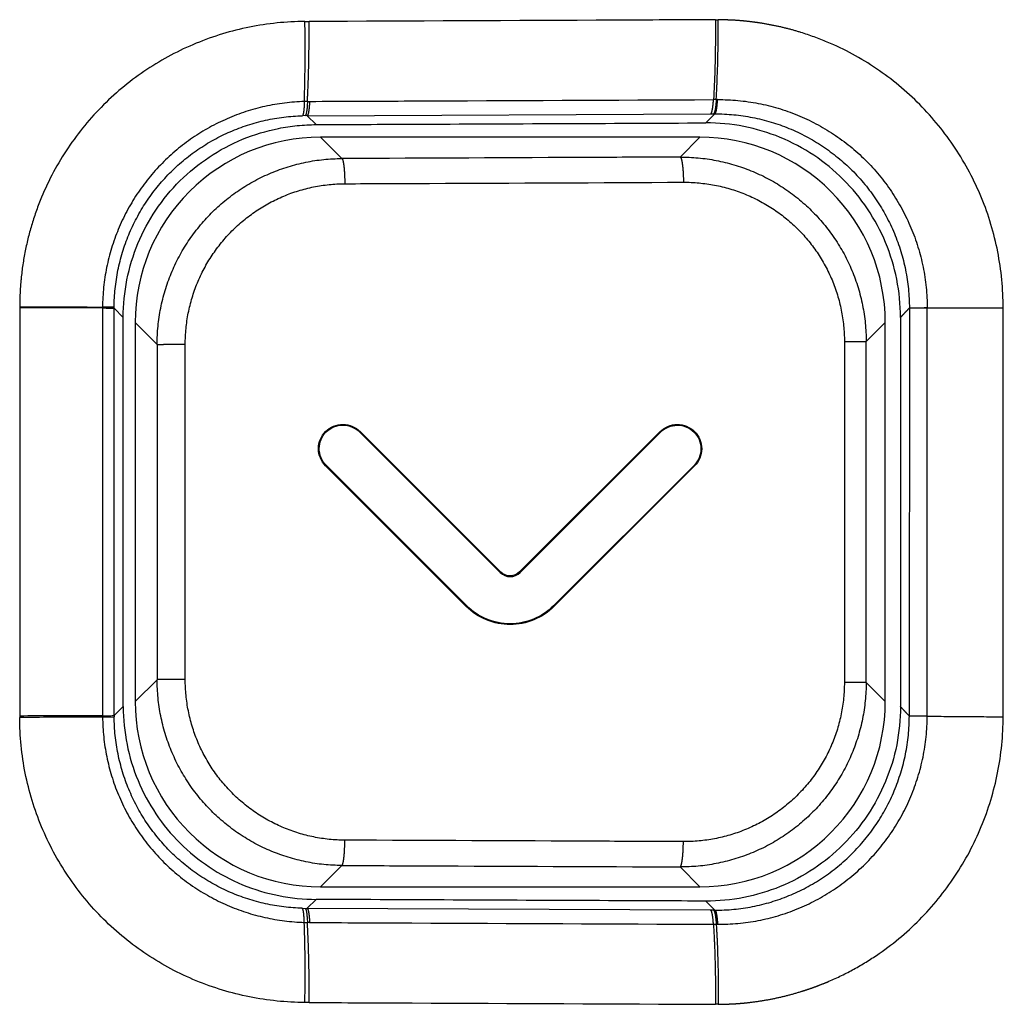
# Model space of a CAD drawing. Units: millimetres. Extents: x 100 to 1640, y 40 to 1148.
# Drawn here: x 763 to 775, y 658 to 669 of the extents above; entities that cross this region are included whole.
import ezdxf

# ---------------------------------------------------------------- set-up
doc = ezdxf.new("R2010")
doc.units = ezdxf.units.MM
doc.header["$LTSCALE"] = 92.4
doc.linetypes.add('PHANTOM', pattern=[0.8, 0.45, -0.05, 0.1, -0.05, 0.1, -0.05])
doc.layers.add('18_ALL_DETAIL_ITEMS', color=7, linetype='CONTINUOUS')

msp = doc.modelspace()

# ---------------------------------------------------------------- linework, layer by layer
at = {"layer": '18_ALL_DETAIL_ITEMS', "color": 7, "linetype": 'PHANTOM'}
for p, q in [((766.6044, 669.2626), (766.655, 669.2628)), ((771.4765, 669.284), (771.5089, 669.284)), ((771.4853, 668.3357), (771.4526, 668.3356)), ((766.6344, 668.3144), (766.6602, 668.3147)), ((766.6084, 668.1454), (766.5742, 668.1449)), ((766.6313, 668.145), (771.4195, 668.166)), ((766.7381, 668.0388), (766.6313, 668.1448)), ((771.4195, 668.1659), (771.4688, 668.1661)), ((767.0424, 667.636), (766.7894, 667.889)), ((771.2921, 667.889), (771.0567, 667.6535)), ((763.2208, 665.8775), (763.2209, 665.8626)), ((764.2036, 665.8723), (764.2036, 665.8617)), ((764.3413, 665.8587), (764.3414, 665.8704)), ((764.3418, 661.0215), (764.3414, 665.8587)), ((764.3414, 665.8587), (764.449, 665.7498)), ((773.7769, 665.8607), (773.7765, 661.017)), ((773.9887, 661.0146), (773.9888, 665.8619)), ((764.5908, 665.6903), (764.8515, 665.4296)), ((773.2642, 665.4637), (773.4908, 665.6903)), ((764.8515, 665.4296), (764.8519, 661.4487)), ((765.185, 661.4494), (765.1847, 665.4304)), ((773.006, 665.4645), (773.0057, 661.4151)), ((773.2639, 661.4145), (773.2642, 665.4637)), ((766.8504, 664.3959), (766.8566, 664.3897)), ((767.2614, 664.3934), (767.2552, 664.3872)), ((770.8184, 664.3934), (770.8247, 664.3872)), ((771.2277, 664.3952), (771.2216, 664.389)), ((766.8504, 663.9876), (766.8566, 663.9938)), ((771.2277, 663.9858), (771.2216, 663.9921)), ((768.9282, 662.7259), (768.9221, 662.7197)), ((769.1526, 662.7276), (769.1589, 662.7214)), ((768.519, 662.3183), (768.5253, 662.3245)), ((769.5602, 662.3183), (769.554, 662.3245)), ((764.8519, 661.4487), (764.5908, 661.1876)), ((773.4908, 661.1876), (773.2639, 661.4145)), ((764.4495, 661.1285), (764.3418, 661.0215)), ((763.2211, 661.0173), (763.2213, 661.0004)), ((764.2042, 661.0047), (764.2047, 661.0195)), ((766.7894, 658.989), (767.0431, 659.2426)), ((771.056, 659.2251), (771.2921, 658.989)), ((766.6312, 658.7338), (766.7381, 658.8399)), ((766.5737, 658.734), (766.6084, 658.733)), ((771.4189, 658.7126), (766.6312, 658.7336)), ((771.4519, 658.7126), (771.4189, 658.7127)), ((771.4688, 658.7125), (771.4519, 658.7126)), ((766.6602, 658.5655), (766.6345, 658.5657)), ((771.4521, 658.5444), (771.5012, 658.5441)), ((766.6559, 657.6157), (766.6042, 657.6159)), ((771.5097, 657.5945), (771.4763, 657.5944))]:
    msp.add_line(p, q, dxfattribs=at)
at = {"layer": '18_ALL_DETAIL_ITEMS', "color": 7, "linetype": 'CONTINUOUS'}
for p, q in [((766.6344, 668.3144), (766.5977, 668.3135)), ((771.4688, 668.1661), (771.3625, 668.0589)), ((771.2921, 667.8889), (766.7894, 667.8889)), ((764.2036, 665.8617), (764.2048, 661.0195)), ((764.4495, 661.1285), (764.449, 665.7498)), ((764.5908, 665.6903), (764.5908, 661.1876)), ((773.4908, 661.1876), (773.4908, 665.6903)), ((773.6716, 665.7495), (773.6712, 661.1288)), ((768.9221, 662.7197), (767.2552, 664.3872)), ((767.2614, 664.3934), (768.9282, 662.7259)), ((769.1526, 662.7276), (770.8184, 664.3934)), ((770.8247, 664.3872), (769.1589, 662.7214)), ((768.519, 662.3183), (766.8504, 663.9876)), ((766.8566, 663.9938), (768.5253, 662.3245)), ((769.554, 662.3245), (771.2216, 663.9921)), ((771.2277, 663.9858), (769.5602, 662.3183)), ((764.2041, 661.0047), (764.3418, 661.0056)), ((766.7894, 658.989), (771.2921, 658.989)), ((771.3625, 658.8198), (771.4688, 658.7125)), ((766.5971, 658.5666), (766.6345, 658.5657))]:
    msp.add_line(p, q, dxfattribs=at)
at = {"layer": '18_ALL_DETAIL_ITEMS', "color": 7, "linetype": 'PHANTOM'}
for centre, radius, start, end in [((771.5052, 666.1483), 2.1875, 90.10589, 90.52154), ((766.6308, 665.8979), 2.2472, 89.98925, 90.57287), ((-686.5693, 663.5118), 1461.4607, 359.9018761, 0.0921818), ((769.5295, 661.0286), 5.1877, 180.0785, 180.25312), ((766.615, 660.2526), 1.5193, 269.75122, 270.60988)]:
    msp.add_arc(centre, radius, start, end, dxfattribs=at)
at = {"layer": '18_ALL_DETAIL_ITEMS', "color": 7, "linetype": 'CONTINUOUS'}
for centre, start, end in [((766.7889, 665.6908), 89.98574, 180.01426), ((771.2927, 665.6908), 359.98574, 90.01426), ((766.7889, 661.1871), 179.98573, 270.01427), ((771.2927, 661.1871), 269.98574, 0.01427)]:
    msp.add_arc(centre, 2.1981, start, end, dxfattribs=at)
at = {"layer": '18_ALL_DETAIL_ITEMS', "color": 7, "linetype": 'PHANTOM'}
for points, knots in [([(766.6344, 668.3144), (766.6382, 668.39), (766.6516, 668.7059), (766.656, 669.0222), (766.655, 669.2628)], [0, 0, 0, 0, 0.2393303, 1, 1, 1, 1]), ([(771.477, 669.284), (771.081, 669.2821), (769.4737, 669.2747), (767.8665, 669.2677), (766.6552, 669.2628)], [0, 0, 0, 0, 0.2463838, 1, 1, 1, 1]), ([(771.4765, 669.284), (771.4768, 669.2025), (771.4758, 668.8863), (771.4661, 668.57), (771.4526, 668.3356)], [0, 0, 0, 0, 0.2576241, 1, 1, 1, 1]), ([(771.4853, 668.3357), (771.4897, 668.4113), (771.5051, 668.7272), (771.5101, 669.0435), (771.5089, 669.284)], [0, 0, 0, 0, 0.239378, 1, 1, 1, 1]), ([(774.8896, 665.8632), (774.89, 666.0863), (774.8468, 666.5337), (774.6532, 667.178), (774.3385, 667.772), (773.9151, 668.2926), (773.3997, 668.7203), (772.9091, 668.9863), (772.5443, 669.1189), (772.3311, 669.1797), (772.169, 669.2164), (772.0328, 669.2414), (771.9231, 669.2567), (771.8406, 669.2663), (771.7579, 669.2742), (771.6749, 669.2792), (771.5919, 669.2821), (771.5366, 669.2845), (771.5089, 669.284)], [0, 0, 0, 0, 0.1255281, 0.2509669, 0.3762343, 0.5012816, 0.6261012, 0.7507236, 0.8130546, 0.8442194, 0.8753787, 0.9065347, 0.9221118, 0.9376917, 0.9532699, 0.9688435, 0.9844225, 1, 1, 1, 1]), ([(766.6044, 669.2626), (766.3841, 669.262), (765.9422, 669.2169), (765.3053, 669.0239), (764.717, 668.7106), (764.2002, 668.2887), (763.7754, 667.7733), (763.5117, 667.282), (763.3617, 666.8641), (763.2808, 666.5405), (763.2399, 666.2656), (763.2255, 666.0717), (763.2215, 665.9608), (763.2205, 665.9052), (763.2208, 665.8775)], [0, 0, 0, 0, 0.1245511, 0.2491805, 0.3739287, 0.4988246, 0.6238673, 0.7490513, 0.8117596, 0.8744887, 0.9372302, 0.9686136, 0.9843071, 1, 1, 1, 1]), ([(766.5977, 668.3135), (766.6004, 668.3892), (766.6092, 668.7054), (766.609, 669.0219), (766.6044, 669.2626)], [0, 0, 0, 0, 0.2392507, 1, 1, 1, 1]), ([(766.6602, 668.3146), (767.0599, 668.3162), (768.6574, 668.3229), (770.2549, 668.33), (771.4527, 668.3356)], [0, 0, 0, 0, 0.2501918, 1, 1, 1, 1]), ([(771.4195, 668.1661), (771.4217, 668.1667), (771.4261, 668.1714), (771.4335, 668.1876), (771.4412, 668.2208), (771.4482, 668.2726), (771.4513, 668.3131), (771.4526, 668.3356)], [0, 0, 0, 0, 0.0390061, 0.1020257, 0.3077659, 0.6139224, 1, 1, 1, 1]), ([(771.4853, 668.3357), (771.484, 668.3132), (771.4809, 668.2728), (771.4738, 668.2209), (771.4661, 668.1878), (771.4587, 668.1716), (771.4542, 668.1668), (771.452, 668.1662)], [0, 0, 0, 0, 0.3860116, 0.6921308, 0.8978777, 0.9609284, 1, 1, 1, 1]), ([(771.4688, 668.1662), (771.4709, 668.1669), (771.4753, 668.1716), (771.4826, 668.1878), (771.49, 668.221), (771.4969, 668.2729), (771.4999, 668.3133), (771.5012, 668.3358)], [0, 0, 0, 0, 0.0385217, 0.1010698, 0.3071308, 0.6136283, 1, 1, 1, 1]), ([(771.5012, 668.3358), (771.6627, 668.3368), (771.9869, 668.3068), (772.4544, 668.1674), (772.8862, 667.9389), (773.2656, 667.6301), (773.5779, 667.2525), (773.8108, 666.8206), (773.9552, 666.3512), (773.9884, 666.0248), (773.9888, 665.8619)], [0, 0, 0, 0, 0.1244948, 0.2490513, 0.3737442, 0.4986267, 0.6237235, 0.7490224, 0.874473, 1, 1, 1, 1]), ([(766.5977, 668.3135), (766.441, 668.3087), (766.1276, 668.2693), (765.6774, 668.1229), (765.2627, 667.8936), (764.8989, 667.5892), (764.5995, 667.2205), (764.3761, 666.8008), (764.2372, 666.3459), (764.2047, 666.03), (764.2037, 665.8723)], [0, 0, 0, 0, 0.1246368, 0.2493368, 0.3741423, 0.4990777, 0.6241495, 0.7493468, 0.8746434, 1, 1, 1, 1]), ([(766.5977, 668.3135), (766.5972, 668.2911), (766.5956, 668.251), (766.5914, 668.2043), (766.5868, 668.1752), (766.5832, 668.1602), (766.5797, 668.1504), (766.5761, 668.1456), (766.5742, 668.1449)], [0, 0, 0, 0, 0.3903228, 0.6987567, 0.8153142, 0.9042285, 0.9649145, 1, 1, 1, 1]), ([(766.6602, 668.3147), (766.6591, 668.2922), (766.6565, 668.2518), (766.651, 668.2049), (766.6454, 668.1756), (766.6412, 668.1605), (766.6372, 668.1506), (766.6333, 668.1458), (766.6313, 668.1452)], [0, 0, 0, 0, 0.3885573, 0.6962375, 0.8128567, 0.9021704, 0.9636677, 1, 1, 1, 1]), ([(764.3414, 665.8704), (764.3422, 666.0173), (764.3724, 666.3117), (764.5013, 666.7355), (764.7091, 667.1266), (764.9879, 667.4703), (765.3271, 667.754), (765.7141, 667.9679), (766.1347, 668.1043), (766.4276, 668.1405), (766.5742, 668.1446)], [0, 0, 0, 0, 0.1252463, 0.2503931, 0.3754473, 0.5004056, 0.6252877, 0.750135, 0.8750008, 1, 1, 1, 1]), ([(771.4689, 668.1661), (771.6189, 668.1668), (771.9201, 668.1384), (772.3542, 668.0079), (772.755, 667.7947), (773.1069, 667.5069), (773.3965, 667.1552), (773.6125, 666.7531), (773.7461, 666.3161), (773.7767, 666.0123), (773.7769, 665.8607)], [0, 0, 0, 0, 0.124409, 0.2488769, 0.3734978, 0.4983402, 0.6234394, 0.7487893, 0.874339, 1, 1, 1, 1]), ([(764.8515, 665.4296), (764.8515, 665.5735), (764.8799, 665.8622), (765.0056, 666.2779), (765.2095, 666.6612), (765.4838, 666.9972), (765.8178, 667.2732), (766.1989, 667.4788), (766.6121, 667.6061), (766.8992, 667.6355), (767.0424, 667.636)], [0, 0, 0, 0, 0.1253231, 0.2506045, 0.3758011, 0.500881, 0.6258294, 0.7506487, 0.87536, 1, 1, 1, 1]), ([(771.0567, 667.6535), (770.7224, 667.652), (769.3843, 667.6459), (768.0462, 667.6401), (767.0424, 667.636)], [0, 0, 0, 0, 0.2498319, 1, 1, 1, 1]), ([(767.0424, 667.636), (767.0456, 667.635), (767.0512, 667.6254), (767.0567, 667.6076), (767.0624, 667.5792), (767.0673, 667.5425), (767.0716, 667.4981), (767.076, 667.4288), (767.0774, 667.3744), (767.0775, 667.337)], [0, 0, 0, 0, 0.0330045, 0.0964552, 0.1913355, 0.3150088, 0.4633055, 0.6309952, 1, 1, 1, 1]), ([(771.0567, 667.6535), (771.2001, 667.6541), (771.4878, 667.6272), (771.9029, 667.5042), (772.2866, 667.3026), (772.6238, 667.0298), (772.9014, 666.6958), (773.1081, 666.3132), (773.2355, 665.8971), (773.2642, 665.608), (773.2642, 665.4637)], [0, 0, 0, 0, 0.1246621, 0.249356, 0.3741339, 0.4990378, 0.6240907, 0.749291, 0.8746105, 1, 1, 1, 1]), ([(771.0567, 667.6535), (771.0601, 667.6526), (771.0665, 667.6432), (771.0726, 667.6252), (771.079, 667.5968), (771.0846, 667.56), (771.0893, 667.5156), (771.0943, 667.4464), (771.0958, 667.392), (771.096, 667.3546)], [0, 0, 0, 0, 0.0346859, 0.0987795, 0.1938049, 0.3173096, 0.4652161, 0.6323577, 1, 1, 1, 1]), ([(765.1847, 665.4304), (765.1847, 665.5548), (765.2091, 665.8042), (765.3177, 666.1633), (765.4939, 666.4944), (765.7308, 666.7847), (766.0193, 667.0232), (766.3483, 667.2009), (766.7052, 667.3109), (766.9532, 667.3365), (767.0768, 667.337)], [0, 0, 0, 0, 0.1253491, 0.250647, 0.37585, 0.5009279, 0.6258671, 0.7506733, 0.8753707, 1, 1, 1, 1]), ([(767.0775, 667.337), (767.4126, 667.3384), (768.7521, 667.344), (770.0916, 667.3499), (771.096, 667.3546)], [0, 0, 0, 0, 0.2501649, 1, 1, 1, 1]), ([(771.095, 667.3545), (771.219, 667.3551), (771.4677, 667.3323), (771.8267, 667.2267), (772.1588, 667.0532), (772.4509, 666.818), (772.6914, 666.5296), (772.8706, 666.199), (772.9811, 665.8393), (773.006, 665.5892), (773.006, 665.4645)], [0, 0, 0, 0, 0.1246291, 0.2492917, 0.3740463, 0.4989395, 0.6239968, 0.7492169, 0.8745691, 1, 1, 1, 1]), ([(764.3414, 665.8704), (764.3377, 665.871), (764.3245, 665.8706), (764.2972, 665.8716), (764.255, 665.8718), (764.2222, 665.8721), (764.2036, 665.8723)], [0, 0, 0, 0, 0.0813347, 0.2841592, 0.5965259, 1, 1, 1, 1]), ([(773.6716, 665.7495), (773.6804, 665.7585), (773.7026, 665.7816), (773.7371, 665.8193), (773.7637, 665.847), (773.7769, 665.8607)], [0, 0, 0, 0, 0.2479852, 0.6263993, 1, 1, 1, 1]), ([(773.7769, 665.8607), (773.7774, 665.8611), (773.7792, 665.8614), (773.785, 665.8623), (773.7967, 665.8628), (773.8155, 665.8634), (773.8407, 665.8636), (773.8714, 665.8636), (773.9214, 665.8632), (773.9612, 665.8625), (773.9889, 665.8619)], [0, 0, 0, 0, 0.0086352, 0.0253872, 0.083312, 0.1729968, 0.2922859, 0.4384298, 0.6077381, 1, 1, 1, 1]), ([(773.9889, 665.8619), (773.9612, 665.8618), (773.9111, 665.8608), (773.8463, 665.8591), (773.8034, 665.8591), (773.7828, 665.8607), (773.7769, 665.8607)], [0, 0, 0, 0, 0.3924111, 0.7080317, 0.9171377, 1, 1, 1, 1]), ([(773.9888, 665.8619), (774.0626, 665.862), (774.3628, 665.8624), (774.6631, 665.8633), (774.8896, 665.8632)], [0, 0, 0, 0, 0.2457165, 1, 1, 1, 1]), ([(764.8515, 665.4296), (764.854, 665.4298), (764.863, 665.4297), (764.8828, 665.43), (764.9149, 665.43), (764.978, 665.4303), (765.0693, 665.4304), (765.1457, 665.4304), (765.1847, 665.4304)], [0, 0, 0, 0, 0.0224203, 0.080875, 0.1782147, 0.3114417, 0.6491646, 1, 1, 1, 1]), ([(773.006, 665.4645), (773.0375, 665.4645), (773.0973, 665.4644), (773.1681, 665.4642), (773.2157, 665.4642), (773.2419, 665.4638), (773.2572, 665.4642), (773.2642, 665.4637)], [0, 0, 0, 0, 0.3658949, 0.695014, 0.8229302, 0.9179387, 1, 1, 1, 1]), ([(765.185, 661.4494), (765.1461, 661.4494), (765.0696, 661.4494), (764.9783, 661.4493), (764.9152, 661.4491), (764.8831, 661.4491), (764.8633, 661.4488), (764.8544, 661.4489), (764.8519, 661.4487)], [0, 0, 0, 0, 0.3508507, 0.6885801, 0.8218049, 0.9191393, 0.9775872, 1, 1, 1, 1]), ([(767.0431, 659.2426), (766.8999, 659.2431), (766.6129, 659.2725), (766.1996, 659.3997), (765.8185, 659.6053), (765.4845, 659.8813), (765.2101, 660.2173), (765.0061, 660.6005), (764.8803, 661.0162), (764.8519, 661.3048), (764.8519, 661.4487)], [0, 0, 0, 0, 0.1246277, 0.2493364, 0.3741607, 0.4991184, 0.6242082, 0.7494104, 0.8746894, 1, 1, 1, 1]), ([(767.0785, 659.543), (766.9548, 659.5435), (766.7068, 659.569), (766.3497, 659.6789), (766.0205, 659.8565), (765.7318, 660.0949), (765.4947, 660.3852), (765.3183, 660.7164), (765.2096, 661.0756), (765.1851, 661.325), (765.1851, 661.4494)], [0, 0, 0, 0, 0.1246122, 0.2493056, 0.3741181, 0.4990698, 0.6241605, 0.7493709, 0.8746659, 1, 1, 1, 1]), ([(773.2639, 661.4145), (773.2639, 661.2703), (773.2351, 660.9811), (773.1076, 660.5651), (772.9009, 660.1826), (772.6232, 659.8486), (772.2859, 659.5758), (771.9022, 659.3744), (771.4871, 659.2514), (771.1994, 659.2245), (771.056, 659.2251)], [0, 0, 0, 0, 0.1254023, 0.2507245, 0.3759191, 0.5009621, 0.6258568, 0.7506297, 0.8753261, 1, 1, 1, 1]), ([(773.0057, 661.4151), (773.0057, 661.2904), (772.9808, 661.0404), (772.8703, 660.6809), (772.6912, 660.3505), (772.4508, 660.0622), (772.1589, 659.8271), (771.827, 659.6536), (771.4682, 659.5479), (771.2196, 659.5249), (771.0957, 659.5254)], [0, 0, 0, 0, 0.1254468, 0.2508023, 0.3760154, 0.5010604, 0.6259415, 0.7506894, 0.8753548, 1, 1, 1, 1]), ([(773.2639, 661.4145), (773.2568, 661.4149), (773.2305, 661.4144), (773.176, 661.4151), (773.0969, 661.415), (773.0371, 661.4151), (773.0057, 661.4151)], [0, 0, 0, 0, 0.0821681, 0.3052485, 0.634352, 1, 1, 1, 1]), ([(773.7765, 661.017), (773.7677, 661.026), (773.7454, 661.0492), (773.7111, 661.0872), (773.6845, 661.1151), (773.6712, 661.1288)], [0, 0, 0, 0, 0.2477431, 0.6265701, 1, 1, 1, 1]), ([(766.6042, 657.6159), (766.3839, 657.6168), (765.9422, 657.6614), (765.3055, 657.8546), (764.7173, 658.1677), (764.2007, 658.5897), (763.7759, 659.1051), (763.4597, 659.6943), (763.265, 660.3342), (763.2212, 660.7787), (763.2212, 661.0004)], [0, 0, 0, 0, 0.1245723, 0.2492348, 0.3740279, 0.4989728, 0.6240698, 0.7492996, 0.8746257, 1, 1, 1, 1]), ([(764.2041, 661.0047), (764.2053, 660.8472), (764.2382, 660.5317), (764.3772, 660.0774), (764.6007, 659.6583), (764.9, 659.2902), (765.2636, 658.9862), (765.678, 658.7573), (766.1276, 658.6109), (766.4406, 658.5715), (766.5971, 658.5666)], [0, 0, 0, 0, 0.1253451, 0.2506408, 0.3758446, 0.5009261, 0.6258705, 0.7506807, 0.875378, 1, 1, 1, 1]), ([(766.5737, 658.734), (766.4273, 658.7382), (766.1347, 658.7744), (765.7146, 658.9106), (765.3279, 659.1242), (764.989, 659.4076), (764.7103, 659.7508), (764.5024, 660.1414), (764.3732, 660.5648), (764.3428, 660.8589), (764.3418, 661.0056)], [0, 0, 0, 0, 0.1249659, 0.2498148, 0.3746588, 0.4995483, 0.6245196, 0.7495881, 0.8747465, 1, 1, 1, 1]), ([(771.4688, 658.7125), (771.6188, 658.7117), (771.9199, 658.7402), (772.3539, 658.8706), (772.7545, 659.0837), (773.1063, 659.3714), (773.3959, 659.7229), (773.6119, 660.1248), (773.7456, 660.5617), (773.7762, 660.8654), (773.7766, 661.017)], [0, 0, 0, 0, 0.1244247, 0.2488936, 0.3735061, 0.4983338, 0.623418, 0.7487605, 0.8743161, 1, 1, 1, 1]), ([(771.5012, 658.5441), (771.6626, 658.5431), (771.9864, 658.5732), (772.4536, 658.7123), (772.8851, 658.9404), (773.2642, 659.2487), (773.5766, 659.6256), (773.8098, 660.0569), (773.9545, 660.5257), (773.9881, 660.8518), (773.9887, 661.0146)], [0, 0, 0, 0, 0.1245087, 0.2490677, 0.373754, 0.4986244, 0.6237069, 0.7489974, 0.8744527, 1, 1, 1, 1]), ([(771.5097, 657.5945), (771.5373, 657.5943), (771.5926, 657.5961), (771.6755, 657.5993), (771.7583, 657.6043), (771.8685, 657.6147), (772.0057, 657.6323), (772.169, 657.6618), (772.3309, 657.6987), (772.4637, 657.7372), (772.5693, 657.7704), (772.6476, 657.7978), (772.7251, 657.8275), (772.879, 657.89), (773.1041, 657.9979), (773.4833, 658.2279), (773.913, 658.584), (774.3361, 659.1034), (774.6511, 659.6962), (774.8454, 660.3393), (774.8894, 660.7861), (774.8893, 661.0089)], [0, 0, 0, 0, 0.0155768, 0.0311551, 0.0467296, 0.0623065, 0.0934576, 0.1246107, 0.1557632, 0.1869263, 0.2025085, 0.2180905, 0.2336774, 0.2492663, 0.3116145, 0.3740065, 0.4987919, 0.6238053, 0.7490474, 0.8744721, 1, 1, 1, 1]), ([(773.9886, 661.0146), (773.9386, 661.0147), (773.8679, 661.015), (773.7973, 661.0166), (773.7766, 661.017)], [0, 0, 0, 0, 0.7076135, 1, 1, 1, 1]), ([(773.9887, 661.0146), (774.1376, 661.0142), (774.4378, 661.0098), (774.738, 661.0092), (774.8893, 661.009)], [0, 0, 0, 0, 0.4959269, 1, 1, 1, 1]), ([(767.0431, 659.2426), (767.0463, 659.2435), (767.0519, 659.2533), (767.0574, 659.2711), (767.0632, 659.2997), (767.0681, 659.3366), (767.0724, 659.3813), (767.0768, 659.4508), (767.0781, 659.5055), (767.0783, 659.543)], [0, 0, 0, 0, 0.0330134, 0.096513, 0.1914748, 0.3152388, 0.4636045, 0.6313047, 1, 1, 1, 1]), ([(771.0955, 659.5255), (770.7609, 659.527), (769.4219, 659.5331), (768.0828, 659.5389), (767.0783, 659.543)], [0, 0, 0, 0, 0.249833, 1, 1, 1, 1]), ([(771.056, 659.2251), (771.0595, 659.226), (771.0659, 659.2354), (771.072, 659.2535), (771.0785, 659.2821), (771.0841, 659.3191), (771.0888, 659.3637), (771.0938, 659.4333), (771.0953, 659.4879), (771.0955, 659.5255)], [0, 0, 0, 0, 0.0346913, 0.098833, 0.19394, 0.3175358, 0.4655116, 0.6326644, 1, 1, 1, 1]), ([(767.0431, 659.2426), (767.3777, 659.2412), (768.7154, 659.2356), (770.053, 659.2297), (771.056, 659.2251)], [0, 0, 0, 0, 0.2501638, 1, 1, 1, 1]), ([(766.5971, 658.5665), (766.5965, 658.5887), (766.5947, 658.6285), (766.5905, 658.6749), (766.586, 658.7038), (766.5825, 658.7187), (766.5791, 658.7285), (766.5755, 658.7333), (766.5737, 658.734)], [0, 0, 0, 0, 0.3902931, 0.6986517, 0.8152039, 0.9041501, 0.9648982, 1, 1, 1, 1]), ([(766.6312, 658.7334), (766.6332, 658.7328), (766.6371, 658.728), (766.6411, 658.7183), (766.6452, 658.7033), (766.6508, 658.6743), (766.6563, 658.6278), (766.6591, 658.5878), (766.6602, 658.5655)], [0, 0, 0, 0, 0.036181, 0.0973964, 0.1865878, 0.3033266, 0.6116802, 1, 1, 1, 1]), ([(771.4521, 658.5444), (771.4507, 658.5667), (771.4476, 658.6068), (771.4405, 658.6583), (771.4329, 658.6912), (771.4255, 658.7072), (771.421, 658.7119), (771.4189, 658.7125)], [0, 0, 0, 0, 0.3860616, 0.6921494, 0.8977949, 0.9608421, 1, 1, 1, 1]), ([(771.4519, 658.7124), (771.4541, 658.7118), (771.4586, 658.7071), (771.466, 658.691), (771.4737, 658.6581), (771.4808, 658.6067), (771.484, 658.5665), (771.4853, 658.5442)], [0, 0, 0, 0, 0.039255, 0.1023489, 0.308005, 0.6140372, 1, 1, 1, 1]), ([(771.4688, 658.7123), (771.4709, 658.7117), (771.4752, 658.707), (771.4825, 658.6909), (771.49, 658.658), (771.4969, 658.6066), (771.4999, 658.5665), (771.5012, 658.5441)], [0, 0, 0, 0, 0.0387148, 0.1015498, 0.3071573, 0.6134977, 1, 1, 1, 1]), ([(766.6042, 657.6159), (766.6057, 657.6977), (766.6096, 658.0146), (766.6057, 658.3316), (766.5971, 658.5666)], [0, 0, 0, 0, 0.2579514, 1, 1, 1, 1]), ([(766.6559, 657.6157), (766.6562, 657.6974), (766.6551, 658.0142), (766.6464, 658.3309), (766.6345, 658.5657)], [0, 0, 0, 0, 0.2578735, 1, 1, 1, 1]), ([(766.6602, 658.5655), (767.0651, 658.5638), (768.6624, 658.5571), (770.2597, 658.55), (771.4521, 658.5444)], [0, 0, 0, 0, 0.2535188, 1, 1, 1, 1]), ([(771.4521, 658.5444), (771.4565, 658.4687), (771.4722, 658.1523), (771.4774, 657.8355), (771.4763, 657.5944)], [0, 0, 0, 0, 0.2391556, 1, 1, 1, 1]), ([(771.4853, 658.5442), (771.4899, 658.4686), (771.5059, 658.1523), (771.511, 657.8354), (771.5097, 657.5945)], [0, 0, 0, 0, 0.2391682, 1, 1, 1, 1]), ([(766.6554, 657.6157), (767.0628, 657.614), (768.6698, 657.6073), (770.2767, 657.6001), (771.4762, 657.5945)], [0, 0, 0, 0, 0.2535275, 1, 1, 1, 1])]:
    msp.add_open_spline(points, degree=3, knots=knots, dxfattribs=at)
at = {"layer": '18_ALL_DETAIL_ITEMS', "color": 7, "linetype": 'CONTINUOUS'}
for points, knots in [([(766.6344, 668.3145), (766.6336, 668.292), (766.6316, 668.2518), (766.6268, 668.2049), (766.6217, 668.1757), (766.6178, 668.1606), (766.614, 668.1508), (766.6103, 668.146), (766.6084, 668.1454)], [0, 0, 0, 0, 0.3896159, 0.6978317, 0.8144583, 0.903556, 0.9645408, 1, 1, 1, 1]), ([(764.449, 665.7498), (764.4491, 665.8998), (764.4786, 666.2006), (764.6104, 666.6336), (764.8243, 667.0321), (765.1118, 667.3807), (765.4614, 667.6659), (765.8591, 667.8777), (766.2187, 667.9861), (766.5141, 668.0303), (766.6634, 668.0388), (766.738, 668.0388)], [0, 0, 0, 0, 0.1253934, 0.2507175, 0.3759294, 0.5009933, 0.6258986, 0.7506527, 0.87529, 0.9376514, 1, 1, 1, 1]), ([(766.7381, 668.0388), (767.1238, 668.0406), (768.6653, 668.0476), (770.2067, 668.0542), (771.3625, 668.0589)], [0, 0, 0, 0, 0.2501928, 1, 1, 1, 1]), ([(773.6715, 665.7495), (773.6715, 665.9012), (773.6415, 666.2052), (773.5085, 666.6429), (773.2928, 667.0457), (773.0031, 667.3982), (772.6508, 667.6867), (772.2494, 667.9004), (771.8145, 668.0312), (771.5128, 668.0596), (771.3625, 668.0588)], [0, 0, 0, 0, 0.1255748, 0.2510616, 0.3763798, 0.5014799, 0.6263506, 0.7510186, 0.8755423, 1, 1, 1, 1]), ([(763.2208, 665.8774), (763.307, 665.8771), (763.6346, 665.8755), (763.9623, 665.8738), (764.2036, 665.8723)], [0, 0, 0, 0, 0.2632248, 1, 1, 1, 1]), ([(764.2036, 665.8617), (764.1272, 665.8618), (763.7996, 665.8623), (763.472, 665.8625), (763.2209, 665.8626)], [0, 0, 0, 0, 0.2332679, 1, 1, 1, 1]), ([(764.2039, 665.8617), (764.2223, 665.8616), (764.2551, 665.8614), (764.2971, 665.8611), (764.3243, 665.8597), (764.3374, 665.8592), (764.3411, 665.8587)], [0, 0, 0, 0, 0.4035093, 0.7157238, 0.9185167, 1, 1, 1, 1]), ([(766.8504, 664.3959), (766.903, 664.448), (767.0566, 664.5117), (767.2094, 664.4462), (767.2614, 664.3934)], [0, 0, 0, 0, 0.4999272, 1, 1, 1, 1]), ([(766.8566, 664.3897), (766.9077, 664.4402), (767.0566, 664.5019), (767.2048, 664.4384), (767.2552, 664.3872)], [0, 0, 0, 0, 0.4999172, 1, 1, 1, 1]), ([(770.8184, 664.3934), (770.8703, 664.4458), (771.0226, 664.511), (771.1753, 664.4471), (771.2277, 664.3952)], [0, 0, 0, 0, 0.4999751, 1, 1, 1, 1]), ([(770.8247, 664.3872), (770.875, 664.438), (771.0226, 664.5011), (771.1707, 664.4393), (771.2216, 664.389)], [0, 0, 0, 0, 0.4999659, 1, 1, 1, 1]), ([(766.8504, 663.9876), (766.798, 664.0394), (766.7329, 664.192), (766.7984, 664.3436), (766.8504, 664.3959)], [0, 0, 0, 0, 0.4998509, 1, 1, 1, 1]), ([(766.8566, 663.9938), (766.8058, 664.044), (766.7427, 664.192), (766.8063, 664.339), (766.8566, 664.3897)], [0, 0, 0, 0, 0.4998584, 1, 1, 1, 1]), ([(771.2216, 664.389), (771.2723, 664.3383), (771.3364, 664.1906), (771.2725, 664.0425), (771.2216, 663.9921)], [0, 0, 0, 0, 0.5001599, 1, 1, 1, 1]), ([(771.2277, 664.3952), (771.28, 664.3429), (771.3461, 664.1906), (771.2802, 664.0379), (771.2277, 663.9858)], [0, 0, 0, 0, 0.5001435, 1, 1, 1, 1]), ([(768.9221, 662.7197), (768.9525, 662.6897), (769.041, 662.6529), (769.1288, 662.691), (769.1589, 662.7214)], [0, 0, 0, 0, 0.4999939, 1, 1, 1, 1]), ([(769.1526, 662.7276), (769.1241, 662.6988), (769.0409, 662.6627), (768.9571, 662.6976), (768.9282, 662.7259)], [0, 0, 0, 0, 0.5000029, 1, 1, 1, 1]), ([(769.5602, 662.3183), (769.4924, 662.2506), (769.3284, 662.1408), (769.0397, 662.0845), (768.7509, 662.1408), (768.5869, 662.2506), (768.519, 662.3183)], [0, 0, 0, 0, 0.2501866, 0.4999049, 0.7496785, 1, 1, 1, 1]), ([(769.554, 662.3245), (769.487, 662.2576), (769.325, 662.1492), (769.0397, 662.0935), (768.7544, 662.1492), (768.5923, 662.2576), (768.5253, 662.3245)], [0, 0, 0, 0, 0.2501801, 0.4998979, 0.7496746, 1, 1, 1, 1]), ([(764.4494, 661.1285), (764.4495, 660.9785), (764.4791, 660.6778), (764.6109, 660.2449), (764.8248, 659.8464), (765.1122, 659.4978), (765.4617, 659.2125), (765.8597, 659.001), (766.2904, 658.8705), (766.5891, 658.8405), (766.7381, 658.8399)], [0, 0, 0, 0, 0.1253961, 0.2507381, 0.3759761, 0.5010719, 0.626007, 0.7507861, 0.8754354, 1, 1, 1, 1]), ([(773.6711, 661.1288), (773.6711, 660.9772), (773.6411, 660.6731), (773.508, 660.2356), (773.2924, 659.8328), (773.0028, 659.4804), (772.6506, 659.1919), (772.2493, 658.9782), (771.8145, 658.8475), (771.5128, 658.8191), (771.3625, 658.8198)], [0, 0, 0, 0, 0.1255956, 0.2510881, 0.3764002, 0.5014873, 0.626344, 0.7510031, 0.875528, 1, 1, 1, 1]), ([(764.2048, 661.0195), (764.1283, 661.0196), (763.8004, 661.0192), (763.4725, 661.0174), (763.2211, 661.0173)], [0, 0, 0, 0, 0.2333932, 1, 1, 1, 1]), ([(764.2042, 661.0047), (764.1278, 661.0044), (763.8001, 661.0031), (763.4725, 661.0016), (763.2212, 661.0004)], [0, 0, 0, 0, 0.2332619, 1, 1, 1, 1]), ([(764.2045, 661.0195), (764.2231, 661.0195), (764.2559, 661.0198), (764.298, 661.0213), (764.3253, 661.0213), (764.3384, 661.0218), (764.3421, 661.0215)], [0, 0, 0, 0, 0.4034696, 0.7157883, 0.9185842, 1, 1, 1, 1]), ([(771.3625, 658.8198), (770.9774, 658.8213), (769.436, 658.8277), (767.8945, 658.8345), (766.7381, 658.8399)], [0, 0, 0, 0, 0.2497969, 1, 1, 1, 1]), ([(766.6084, 658.733), (766.6103, 658.7324), (766.614, 658.7276), (766.6176, 658.718), (766.6214, 658.7031), (766.6264, 658.6743), (766.6313, 658.6279), (766.6335, 658.588), (766.6345, 658.5657)], [0, 0, 0, 0, 0.0349707, 0.0955365, 0.184346, 0.3008392, 0.6093227, 1, 1, 1, 1])]:
    msp.add_open_spline(points, degree=3, knots=knots, dxfattribs=at)
at = {"layer": '18_ALL_DETAIL_ITEMS', "color": 7, "linetype": 'PHANTOM'}
msp.add_open_spline([(763.2209, 665.8626), (763.2207, 665.0551), (763.2212, 663.44), (763.2212, 661.8249), (763.2211, 661.0173)], degree=3, dxfattribs=at)

doc.saveas('drawing.dxf')
